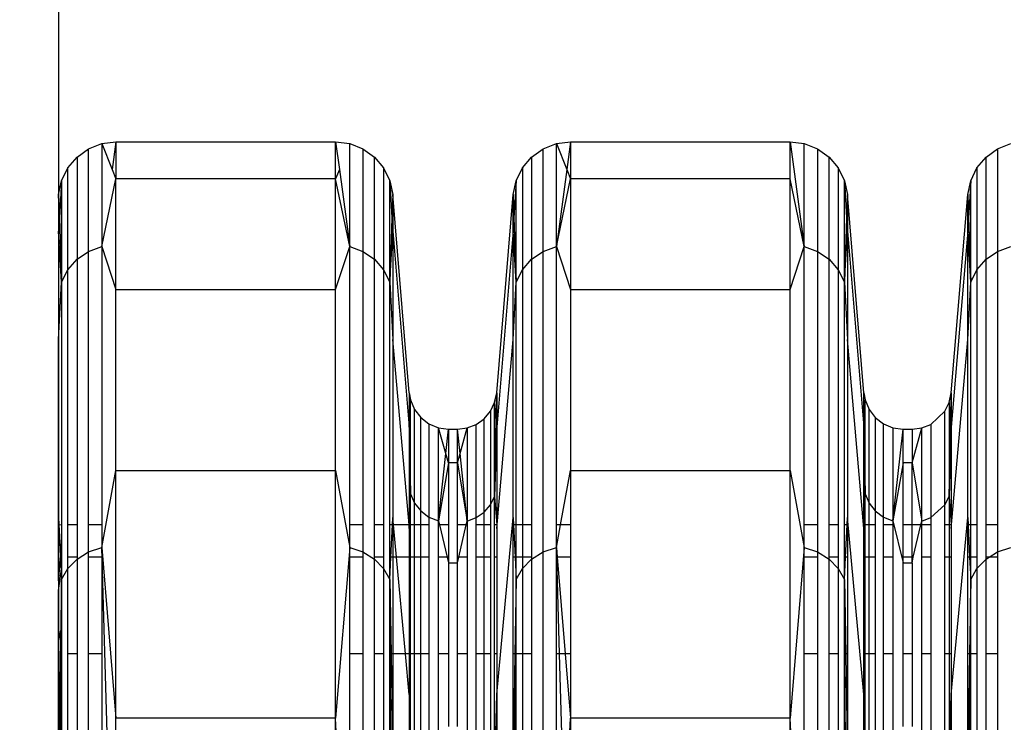
# Model space of a CAD drawing. Units: millimetres. Extents: x -9947 to 6001, y -5818 to 4709.
# Drawn here: x -4559 to -4456, y -1541 to -1467 of the extents above; entities that cross this region are included whole.
import ezdxf

# ---------------------------------------------------------------- set-up
doc = ezdxf.new("R2010")
doc.units = ezdxf.units.MM
doc.layers.add('Strefa bezpieczna', color=8, linetype='Continuous')
doc.dimstyles.get("Standard").update_dxf_attribs({"dimtxt": 180, "dimasz": 200, "dimexe": 0.18, "dimexo": 0.0625, "dimgap": 200, "dimtad": 0, "dimtih": 1, "dimtoh": 1, "dimdec": 0, "dimlfac": 0.1, "dimzin": 0, "dimdsep": 46, "dimtxsty": 'Standard', "dimcen": 0.09, "dimse1": 1, "dimse2": 1, "dimadec": 0, "dimazin": 0, "dimtfac": 1, "dimtdec": 4, "dimtofl": 0, "dimtmove": 0, "dimatfit": 3, "dimfxl": 1, "dimtolj": 1, "dimtzin": 0, "dimarcsym": 0})

# ---------------------------------------------------------------- blocks, each defined once
blk = doc.blocks.new('*D6')
at = {"layer": 'Defpoints', "color": 0}
for p in [(-5711.02, 3365.62), (-9742.35, -5817.57), (-979.17, -5817.57)]:
    blk.add_point(p, dxfattribs=at)
at = {"layer": 'Strefa bezpieczna', "color": 0, "lineweight": -2}
for p, q in [((-9742.35, 3165.62), (-9742.35, -935.98)), ((-9742.35, -5617.57), (-9742.35, -1515.98))]:
    blk.add_line(p, q, dxfattribs=at)
at = {"layer": 'Strefa bezpieczna', "color": 0}
for points in [[(-9709.01, 3165.62), (-9775.68, 3165.62), (-9742.35, 3365.62)], [(-9775.68, -5617.57), (-9709.01, -5617.57), (-9742.35, -5817.57)]]:
    blk.add_solid(points, dxfattribs=at)
at = {"layer": 'Strefa bezpieczna', "color": 0, "insert": (-9742.35, -1225.98), "char_height": 180, "attachment_point": 5}
blk.add_mtext('\\A1;918', dxfattribs=at)
blk = doc.blocks.new('*D7')
at = {"layer": 'Defpoints', "color": 0}
for p in [(-5218.65, 1402.02), (-8753.19, -3853.72), (-1057.07, -3853.72)]:
    blk.add_point(p, dxfattribs=at)
at = {"layer": 'Strefa bezpieczna', "color": 0, "lineweight": -2}
for p, q in [((-8753.19, 1202.02), (-8753.19, -935.85)), ((-8753.19, -3653.72), (-8753.19, -1515.85))]:
    blk.add_line(p, q, dxfattribs=at)
at = {"layer": 'Strefa bezpieczna', "color": 0}
for points in [[(-8719.86, 1202.02), (-8786.53, 1202.02), (-8753.19, 1402.02)], [(-8786.53, -3653.72), (-8719.86, -3653.72), (-8753.19, -3853.72)]]:
    blk.add_solid(points, dxfattribs=at)
at = {"layer": 'Strefa bezpieczna', "color": 0, "insert": (-8753.19, -1225.85), "char_height": 180, "attachment_point": 5}
blk.add_mtext('\\A1;526', dxfattribs=at)

msp = doc.modelspace()

# ---------------------------------------------------------------- linework, layer by layer
for p, q in [((-4554.65, -1417.61), (-4554.65, -1485.95)), ((-4551.5, -1480.79), (-4550.11, -1480.25)), ((-4550.11, -1480.25), (-4548.64, -1480.07)), ((-4550.11, -1480.25), (-4550.11, -1490.98)), ((-4550.11, -1480.25), (-4549.03, -1482.96)), ((-4548.64, -1480.07), (-4549.03, -1482.96)), ((-4548.64, -1480.07), (-4548.64, -1483.94)), ((-4548.64, -1480.07), (-4525.68, -1480.07)), ((-4525.68, -1483.94), (-4525.68, -1480.07)), ((-4525.68, -1480.07), (-4524.21, -1480.25)), ((-4525.68, -1480.07), (-4525.29, -1482.96)), ((-4524.21, -1490.98), (-4524.21, -1480.25)), ((-4524.21, -1480.25), (-4522.83, -1480.79)), ((-4504, -1480.79), (-4502.61, -1480.25)), ((-4502.61, -1480.25), (-4501.14, -1480.07)), ((-4502.61, -1490.98), (-4502.61, -1480.25)), ((-4502.61, -1480.25), (-4501.53, -1482.96)), ((-4501.14, -1480.07), (-4501.53, -1482.96)), ((-4501.14, -1480.07), (-4501.14, -1483.94)), ((-4501.14, -1480.07), (-4478.18, -1480.07)), ((-4478.18, -1483.94), (-4478.18, -1480.07)), ((-4478.18, -1480.07), (-4476.71, -1480.25)), ((-4478.18, -1480.07), (-4476.71, -1490.98)), ((-4476.71, -1490.98), (-4476.71, -1480.25)), ((-4476.71, -1480.25), (-4475.33, -1480.79)), ((-4456.5, -1480.79), (-4455.11, -1480.25)), ((-4552.7, -1481.65), (-4551.5, -1480.79)), ((-4551.5, -1491.5), (-4551.5, -1480.79)), ((-4522.83, -1480.79), (-4522.83, -1491.5)), ((-4522.83, -1480.79), (-4521.62, -1481.65)), ((-4505.2, -1481.65), (-4504, -1480.79)), ((-4504, -1491.5), (-4504, -1480.79)), ((-4475.33, -1480.79), (-4475.33, -1491.5)), ((-4475.33, -1480.79), (-4474.12, -1481.65)), ((-4457.7, -1481.65), (-4456.5, -1480.79)), ((-4456.5, -1480.79), (-4456.5, -1491.5)), ((-4553.66, -1482.78), (-4552.7, -1481.65)), ((-4552.7, -1481.65), (-4552.7, -1492.33)), ((-4521.62, -1492.33), (-4521.62, -1481.65)), ((-4521.62, -1481.65), (-4520.66, -1482.78)), ((-4506.16, -1482.78), (-4505.2, -1481.65)), ((-4505.2, -1481.65), (-4505.2, -1492.33)), ((-4474.12, -1492.33), (-4474.12, -1481.65)), ((-4474.12, -1481.65), (-4473.16, -1482.78)), ((-4458.66, -1482.78), (-4457.7, -1481.65)), ((-4457.7, -1492.33), (-4457.7, -1481.65)), ((-4554.32, -1484.12), (-4553.66, -1482.78)), ((-4553.66, -1493.42), (-4553.66, -1482.78)), ((-4549.03, -1482.96), (-4548.64, -1483.94)), ((-4525.29, -1482.96), (-4525.68, -1483.94)), ((-4525.29, -1482.96), (-4524.21, -1490.98)), ((-4520.66, -1482.78), (-4520.66, -1493.42)), ((-4520.66, -1482.78), (-4520.01, -1484.12)), ((-4506.82, -1484.12), (-4506.16, -1482.78)), ((-4506.16, -1482.78), (-4506.16, -1493.42)), ((-4501.53, -1482.96), (-4502.61, -1490.98)), ((-4501.53, -1482.96), (-4501.14, -1483.94)), ((-4473.16, -1482.78), (-4473.16, -1493.42)), ((-4473.16, -1482.78), (-4472.51, -1484.12)), ((-4459.32, -1484.12), (-4458.66, -1482.78)), ((-4458.66, -1482.78), (-4458.66, -1493.42)), ((-4554.62, -1485.57), (-4554.32, -1484.12)), ((-4554.32, -1484.12), (-4554.54, -1487.99)), ((-4554.32, -1484.12), (-4554.32, -1494.71)), ((-4550.11, -1490.98), (-4548.64, -1483.94)), ((-4548.64, -1495.48), (-4548.64, -1483.94)), ((-4525.68, -1483.94), (-4548.64, -1483.94)), ((-4525.68, -1495.48), (-4525.68, -1483.94)), ((-4524.21, -1490.98), (-4525.68, -1483.94)), ((-4520.01, -1494.71), (-4520.01, -1484.12)), ((-4520.01, -1484.12), (-4519.7, -1485.57)), ((-4520.01, -1484.12), (-4519.79, -1487.99)), ((-4507.12, -1485.57), (-4506.82, -1484.12)), ((-4506.82, -1484.12), (-4507.04, -1487.99)), ((-4506.82, -1494.71), (-4506.82, -1484.12)), ((-4502.61, -1490.98), (-4501.14, -1483.94)), ((-4501.14, -1483.94), (-4501.14, -1495.48)), ((-4478.18, -1483.94), (-4501.14, -1483.94)), ((-4478.18, -1495.48), (-4478.18, -1483.94)), ((-4476.71, -1490.98), (-4478.18, -1483.94)), ((-4472.51, -1494.71), (-4472.51, -1484.12)), ((-4472.51, -1484.12), (-4472.2, -1485.57)), ((-4472.51, -1484.12), (-4472.29, -1487.99)), ((-4459.62, -1485.57), (-4459.32, -1484.12)), ((-4459.32, -1484.12), (-4459.54, -1487.99)), ((-4459.32, -1494.71), (-4459.32, -1484.12)), ((-4554.65, -1485.95), (-4554.62, -1485.57)), ((-4554.62, -1485.57), (-4554.62, -1489.38)), ((-4554.62, -1485.57), (-4554.54, -1487.99)), ((-4519.7, -1485.57), (-4519.79, -1487.99)), ((-4519.7, -1485.57), (-4519.7, -1489.38)), ((-4517.98, -1506.29), (-4519.7, -1485.57)), ((-4508.85, -1506.29), (-4507.12, -1485.57)), ((-4507.12, -1489.38), (-4507.12, -1485.57)), ((-4507.12, -1485.57), (-4507.04, -1487.99)), ((-4472.2, -1485.57), (-4472.29, -1487.99)), ((-4472.2, -1485.57), (-4472.2, -1489.38)), ((-4470.48, -1506.29), (-4472.2, -1485.57)), ((-4461.35, -1506.29), (-4459.62, -1485.57)), ((-4459.62, -1489.38), (-4459.62, -1485.57)), ((-4459.62, -1485.57), (-4459.54, -1487.99)), ((-4554.65, -1485.95), (-4554.65, -1489.76)), ((-4554.54, -1487.99), (-4554.62, -1489.38)), ((-4554.54, -1487.99), (-4554.32, -1494.71)), ((-4519.79, -1487.99), (-4520.01, -1494.71)), ((-4519.79, -1487.99), (-4519.7, -1489.38)), ((-4507.04, -1487.99), (-4507.12, -1489.38)), ((-4507.04, -1487.99), (-4506.82, -1494.71)), ((-4472.29, -1487.99), (-4472.51, -1494.71)), ((-4472.29, -1487.99), (-4472.2, -1489.38)), ((-4459.54, -1487.99), (-4459.62, -1489.38)), ((-4459.54, -1487.99), (-4459.32, -1494.71)), ((-4554.62, -1489.38), (-4554.65, -1489.76)), ((-4554.65, -1489.76), (-4554.65, -1501.08)), ((-4554.62, -1489.38), (-4554.62, -1500.72)), ((-4554.32, -1494.71), (-4554.62, -1489.38)), ((-4520.01, -1494.71), (-4519.7, -1489.38)), ((-4519.7, -1489.38), (-4519.7, -1500.72)), ((-4519.7, -1489.38), (-4517.98, -1509.85)), ((-4507.12, -1489.38), (-4508.85, -1509.85)), ((-4507.12, -1500.72), (-4507.12, -1489.38)), ((-4506.82, -1494.71), (-4507.12, -1489.38)), ((-4472.51, -1494.71), (-4472.2, -1489.38)), ((-4472.2, -1489.38), (-4472.2, -1500.72)), ((-4472.2, -1489.38), (-4470.48, -1509.85)), ((-4459.62, -1489.38), (-4461.35, -1509.85)), ((-4459.62, -1500.72), (-4459.62, -1489.38)), ((-4459.32, -1494.71), (-4459.62, -1489.38)), ((-4552.7, -1492.33), (-4551.5, -1491.5)), ((-4551.5, -1491.5), (-4550.11, -1490.98)), ((-4551.5, -1520.07), (-4551.5, -1491.5)), ((-4550.11, -1490.98), (-4548.64, -1495.48)), ((-4550.11, -1490.98), (-4550.11, -1520.07)), ((-4525.68, -1495.48), (-4524.21, -1490.98)), ((-4524.21, -1490.98), (-4522.83, -1491.5)), ((-4524.21, -1520.07), (-4524.21, -1490.98)), ((-4522.83, -1491.5), (-4521.62, -1492.33)), ((-4522.83, -1491.5), (-4522.83, -1520.07)), ((-4505.2, -1492.33), (-4504, -1491.5)), ((-4504, -1491.5), (-4502.61, -1490.98)), ((-4504, -1522.89), (-4504, -1491.5)), ((-4502.61, -1490.98), (-4501.14, -1495.48)), ((-4502.61, -1520.07), (-4502.61, -1490.98)), ((-4478.18, -1495.48), (-4476.71, -1490.98)), ((-4476.71, -1490.98), (-4475.33, -1491.5)), ((-4476.71, -1520.07), (-4476.71, -1490.98)), ((-4475.33, -1491.5), (-4474.12, -1492.33)), ((-4475.33, -1491.5), (-4475.33, -1520.07)), ((-4457.7, -1492.33), (-4456.5, -1491.5)), ((-4456.5, -1491.5), (-4455.11, -1490.98)), ((-4456.5, -1491.5), (-4456.5, -1520.07)), ((-4553.66, -1493.42), (-4552.7, -1492.33)), ((-4552.7, -1492.33), (-4552.7, -1520.07)), ((-4521.62, -1492.33), (-4520.66, -1493.42)), ((-4521.62, -1520.07), (-4521.62, -1492.33)), ((-4506.16, -1493.42), (-4505.2, -1492.33)), ((-4505.2, -1492.33), (-4505.2, -1520.07)), ((-4474.12, -1492.33), (-4473.16, -1493.42)), ((-4474.12, -1520.07), (-4474.12, -1492.33)), ((-4458.66, -1493.42), (-4457.7, -1492.33)), ((-4457.7, -1520.07), (-4457.7, -1492.33)), ((-4554.32, -1494.71), (-4553.66, -1493.42)), ((-4553.66, -1520.07), (-4553.66, -1493.42)), ((-4520.66, -1493.42), (-4520.01, -1494.71)), ((-4520.66, -1493.42), (-4520.66, -1520.07)), ((-4506.82, -1494.71), (-4506.16, -1493.42)), ((-4506.16, -1493.42), (-4506.16, -1520.07)), ((-4473.16, -1493.42), (-4472.51, -1494.71)), ((-4473.16, -1493.42), (-4473.16, -1520.07)), ((-4459.32, -1494.71), (-4458.66, -1493.42)), ((-4458.66, -1493.42), (-4458.66, -1520.07)), ((-4554.62, -1500.72), (-4554.32, -1494.71)), ((-4554.32, -1494.71), (-4554.32, -1520.05)), ((-4520.01, -1494.71), (-4519.7, -1500.72)), ((-4520.01, -1520.07), (-4520.01, -1494.71)), ((-4507.12, -1500.72), (-4506.82, -1494.71)), ((-4506.82, -1520.07), (-4506.82, -1494.71)), ((-4472.51, -1494.71), (-4472.2, -1500.72)), ((-4472.51, -1520.07), (-4472.51, -1494.71)), ((-4459.62, -1500.72), (-4459.32, -1494.71)), ((-4459.32, -1520.07), (-4459.32, -1494.71)), ((-4548.64, -1514.4), (-4548.64, -1495.48)), ((-4548.64, -1495.48), (-4525.68, -1495.48)), ((-4525.68, -1514.4), (-4525.68, -1495.48)), ((-4501.14, -1495.48), (-4501.14, -1514.4)), ((-4501.14, -1495.48), (-4478.18, -1495.48)), ((-4478.18, -1514.4), (-4478.18, -1495.48)), ((-4554.65, -1501.08), (-4554.62, -1500.72)), ((-4554.62, -1500.72), (-4554.62, -1519.3)), ((-4519.7, -1500.72), (-4519.7, -1519.3)), ((-4518.01, -1520.07), (-4519.7, -1500.72)), ((-4508.85, -1520.43), (-4507.12, -1500.72)), ((-4507.12, -1519.3), (-4507.12, -1500.72)), ((-4472.2, -1500.72), (-4472.2, -1519.3)), ((-4470.48, -1520.43), (-4472.2, -1500.72)), ((-4461.35, -1520.43), (-4459.62, -1500.72)), ((-4459.62, -1519.3), (-4459.62, -1500.72)), ((-4554.65, -1519.64), (-4554.65, -1501.08)), ((-4517.98, -1506.29), (-4517.85, -1507.02)), ((-4517.98, -1506.29), (-4517.98, -1509.85)), ((-4517.98, -1509.85), (-4517.85, -1507.02)), ((-4517.85, -1507.02), (-4517.44, -1508.01)), ((-4517.85, -1516.83), (-4517.85, -1507.02)), ((-4509.06, -1507.29), (-4508.85, -1506.29)), ((-4508.9, -1509.17), (-4508.85, -1506.29)), ((-4508.85, -1506.29), (-4508.85, -1509.85)), ((-4470.48, -1506.29), (-4470.35, -1507.02)), ((-4470.48, -1509.85), (-4470.48, -1506.29)), ((-4470.44, -1509.09), (-4470.48, -1506.29)), ((-4470.44, -1509.09), (-4470.35, -1507.02)), ((-4470.35, -1507.02), (-4469.94, -1508.01)), ((-4470.35, -1516.83), (-4470.35, -1507.02)), ((-4461.56, -1507.29), (-4461.35, -1506.29)), ((-4461.4, -1509.17), (-4461.35, -1506.29)), ((-4461.35, -1506.29), (-4461.35, -1509.85)), ((-4517.44, -1508.01), (-4516.79, -1508.86)), ((-4517.44, -1517.79), (-4517.44, -1508.01)), ((-4510.16, -1508.98), (-4509.51, -1508.2)), ((-4509.51, -1508.2), (-4509.06, -1507.29)), ((-4509.51, -1508.2), (-4509.51, -1517.98)), ((-4509.06, -1517.09), (-4509.06, -1507.29)), ((-4508.9, -1509.17), (-4509.06, -1507.29)), ((-4469.94, -1508.01), (-4469.29, -1508.86)), ((-4469.94, -1517.79), (-4469.94, -1508.01)), ((-4463.49, -1509.57), (-4462.01, -1508.2)), ((-4462.01, -1508.2), (-4461.56, -1507.29)), ((-4462.01, -1517.98), (-4462.01, -1508.2)), ((-4461.56, -1507.29), (-4461.56, -1517.09)), ((-4461.4, -1509.17), (-4461.56, -1507.29)), ((-4516.79, -1508.86), (-4515.93, -1509.51)), ((-4516.79, -1518.61), (-4516.79, -1508.86)), ((-4510.99, -1509.57), (-4510.16, -1508.98)), ((-4510.16, -1518.73), (-4510.16, -1508.98)), ((-4509.06, -1517.09), (-4508.9, -1509.17)), ((-4508.85, -1509.85), (-4508.9, -1509.17)), ((-4470.48, -1509.85), (-4470.44, -1509.09)), ((-4470.35, -1516.83), (-4470.44, -1509.09)), ((-4469.29, -1508.86), (-4468.43, -1509.51)), ((-4469.29, -1508.86), (-4469.29, -1518.61)), ((-4461.56, -1517.09), (-4461.4, -1509.17)), ((-4461.35, -1509.85), (-4461.4, -1509.17)), ((-4517.98, -1509.85), (-4517.85, -1516.83)), ((-4517.98, -1509.85), (-4517.98, -1520.07)), ((-4515.93, -1509.51), (-4514.94, -1509.93)), ((-4515.93, -1509.51), (-4515.93, -1519.24)), ((-4514.94, -1509.93), (-4513.88, -1510.07)), ((-4514.94, -1519.64), (-4514.94, -1509.93)), ((-4514.16, -1512.61), (-4514.94, -1509.93)), ((-4514.16, -1512.61), (-4513.88, -1510.07)), ((-4513.88, -1510.07), (-4513.88, -1513.57)), ((-4513.88, -1510.07), (-4512.95, -1510.07)), ((-4512.95, -1510.07), (-4511.94, -1509.94)), ((-4512.95, -1513.57), (-4512.95, -1510.07)), ((-4512.68, -1512.61), (-4512.95, -1510.07)), ((-4512.68, -1512.61), (-4511.94, -1509.94)), ((-4511.94, -1509.94), (-4510.99, -1509.57)), ((-4511.94, -1509.94), (-4511.94, -1519.66)), ((-4510.99, -1519.3), (-4510.99, -1509.57)), ((-4508.85, -1509.85), (-4509.06, -1517.09)), ((-4508.85, -1509.85), (-4508.85, -1520.07)), ((-4470.48, -1509.85), (-4470.35, -1516.83)), ((-4470.48, -1520.07), (-4470.48, -1509.85)), ((-4468.43, -1509.51), (-4467.44, -1509.93)), ((-4468.43, -1519.24), (-4468.43, -1509.51)), ((-4467.44, -1509.93), (-4467.44, -1519.64)), ((-4467.44, -1509.93), (-4466.38, -1510.07)), ((-4467.44, -1519.64), (-4466.38, -1510.07)), ((-4466.38, -1513.57), (-4466.38, -1510.07)), ((-4466.38, -1510.07), (-4465.45, -1510.07)), ((-4465.45, -1510.07), (-4464.44, -1509.94)), ((-4465.45, -1513.57), (-4464.44, -1509.94)), ((-4465.45, -1510.07), (-4465.45, -1513.57)), ((-4464.44, -1509.94), (-4463.49, -1509.57)), ((-4464.44, -1519.66), (-4464.44, -1509.94)), ((-4463.49, -1509.57), (-4463.49, -1519.3)), ((-4461.35, -1509.85), (-4461.56, -1517.09)), ((-4461.35, -1509.85), (-4461.35, -1520.07)), ((-4514.94, -1519.64), (-4514.16, -1512.61)), ((-4513.88, -1513.57), (-4514.16, -1512.61)), ((-4512.95, -1513.57), (-4512.68, -1512.61)), ((-4511.94, -1519.66), (-4512.68, -1512.61)), ((-4550.11, -1522.43), (-4548.64, -1514.4)), ((-4548.64, -1540.23), (-4548.64, -1514.4)), ((-4548.64, -1514.4), (-4525.68, -1514.4)), ((-4525.68, -1540.23), (-4525.68, -1514.4)), ((-4525.68, -1514.4), (-4524.21, -1522.43)), ((-4513.88, -1513.57), (-4514.94, -1519.64)), ((-4512.95, -1513.57), (-4513.88, -1513.57)), ((-4513.88, -1513.57), (-4513.88, -1520.07)), ((-4512.95, -1513.57), (-4511.94, -1519.66)), ((-4512.95, -1520.07), (-4512.95, -1513.57)), ((-4502.18, -1520.07), (-4501.14, -1514.4)), ((-4501.14, -1514.4), (-4478.18, -1514.4)), ((-4501.14, -1514.4), (-4501.14, -1520.07)), ((-4478.18, -1540.23), (-4478.18, -1514.4)), ((-4478.18, -1514.4), (-4476.71, -1522.43)), ((-4466.38, -1513.57), (-4467.44, -1519.64)), ((-4465.45, -1513.57), (-4466.38, -1513.57)), ((-4466.38, -1520.07), (-4466.38, -1513.57)), ((-4465.45, -1513.57), (-4464.44, -1519.66)), ((-4465.45, -1520.07), (-4465.45, -1513.57)), ((-4517.98, -1520.07), (-4517.85, -1516.83)), ((-4517.85, -1516.83), (-4517.44, -1517.79)), ((-4517.85, -1520.07), (-4517.85, -1516.83)), ((-4509.51, -1517.98), (-4509.06, -1517.09)), ((-4509.06, -1517.09), (-4508.85, -1520.07)), ((-4509.06, -1520.07), (-4509.06, -1517.09)), ((-4470.48, -1520.07), (-4470.35, -1516.83)), ((-4470.35, -1516.83), (-4469.94, -1517.79)), ((-4470.35, -1520.07), (-4470.35, -1516.83)), ((-4462.01, -1517.98), (-4461.56, -1517.09)), ((-4461.56, -1517.09), (-4461.35, -1520.07)), ((-4461.56, -1517.09), (-4461.56, -1520.07)), ((-4517.44, -1517.79), (-4516.79, -1518.61)), ((-4517.44, -1520.07), (-4517.44, -1517.79)), ((-4510.16, -1518.73), (-4509.51, -1517.98)), ((-4509.51, -1517.98), (-4509.51, -1520.07)), ((-4469.94, -1517.79), (-4469.29, -1518.61)), ((-4469.94, -1520.07), (-4469.94, -1517.79)), ((-4463.49, -1519.3), (-4462.01, -1517.98)), ((-4462.01, -1520.07), (-4462.01, -1517.98)), ((-4554.65, -1519.64), (-4554.62, -1519.3)), ((-4554.62, -1519.3), (-4554.62, -1520.01)), ((-4554.62, -1519.3), (-4554.59, -1520.01)), ((-4519.74, -1520.07), (-4519.7, -1519.3)), ((-4519.7, -1519.3), (-4519.7, -1520.07)), ((-4519.63, -1520.07), (-4519.7, -1519.3)), ((-4516.79, -1518.61), (-4515.93, -1519.24)), ((-4516.79, -1520.07), (-4516.79, -1518.61)), ((-4515.93, -1519.24), (-4514.94, -1519.64)), ((-4515.93, -1519.24), (-4515.93, -1520.07)), ((-4511.94, -1519.66), (-4510.99, -1519.3)), ((-4510.99, -1519.3), (-4510.16, -1518.73)), ((-4510.99, -1520.07), (-4510.99, -1519.3)), ((-4510.16, -1520.07), (-4510.16, -1518.73)), ((-4508.85, -1537.77), (-4507.12, -1519.3)), ((-4507.12, -1519.3), (-4507.09, -1520.07)), ((-4507.12, -1520.07), (-4507.12, -1519.3)), ((-4472.24, -1520.07), (-4472.2, -1519.3)), ((-4470.48, -1537.77), (-4472.2, -1519.3)), ((-4472.2, -1519.3), (-4472.2, -1520.07)), ((-4469.29, -1518.61), (-4468.43, -1519.24)), ((-4469.29, -1518.61), (-4469.29, -1520.07)), ((-4468.43, -1519.24), (-4467.44, -1519.64)), ((-4468.43, -1520.07), (-4468.43, -1519.24)), ((-4464.44, -1519.66), (-4463.49, -1519.3)), ((-4463.49, -1519.3), (-4463.49, -1520.07)), ((-4461.35, -1537.77), (-4459.62, -1519.3)), ((-4459.62, -1519.3), (-4459.59, -1520.07)), ((-4459.62, -1520.07), (-4459.62, -1519.3)), ((-4554.65, -1520), (-4554.65, -1519.64)), ((-4554.65, -1520), (-4554.62, -1520.01)), ((-4554.65, -1521.25), (-4554.65, -1520)), ((-4554.62, -1520.01), (-4554.59, -1520.01)), ((-4554.62, -1520.01), (-4554.62, -1521.39)), ((-4554.59, -1520.01), (-4554.5, -1521.95)), ((-4554.59, -1520.01), (-4554.32, -1520.05)), ((-4554.32, -1520.05), (-4554.32, -1521.9)), ((-4552.7, -1520.07), (-4553.66, -1520.07)), ((-4553.66, -1523.45), (-4553.66, -1520.07)), ((-4552.7, -1520.07), (-4552.7, -1523.45)), ((-4550.11, -1520.07), (-4551.5, -1520.07)), ((-4551.5, -1522.89), (-4551.5, -1520.07)), ((-4550.11, -1520.07), (-4550.11, -1522.43)), ((-4522.83, -1520.07), (-4524.21, -1520.07)), ((-4524.21, -1522.43), (-4524.21, -1520.07)), ((-4522.83, -1520.07), (-4522.83, -1522.89)), ((-4520.66, -1520.07), (-4521.62, -1520.07)), ((-4521.62, -1523.45), (-4521.62, -1520.07)), ((-4520.66, -1520.07), (-4520.66, -1523.45)), ((-4519.74, -1520.07), (-4520.01, -1520.07)), ((-4520.01, -1523.45), (-4520.01, -1520.07)), ((-4519.9, -1523.45), (-4519.74, -1520.07)), ((-4519.7, -1520.07), (-4519.74, -1520.07)), ((-4519.63, -1520.07), (-4519.7, -1520.07)), ((-4519.7, -1520.07), (-4519.7, -1523.45)), ((-4519.32, -1523.45), (-4519.63, -1520.07)), ((-4518.01, -1520.07), (-4519.63, -1520.07)), ((-4517.98, -1520.43), (-4518.01, -1520.07)), ((-4517.98, -1520.07), (-4518.01, -1520.07)), ((-4517.98, -1520.07), (-4517.98, -1520.43)), ((-4517.98, -1520.43), (-4517.98, -1523.45)), ((-4517.44, -1520.07), (-4517.85, -1520.07)), ((-4517.85, -1523.45), (-4517.85, -1520.07)), ((-4516.79, -1520.07), (-4517.44, -1520.07)), ((-4517.44, -1523.45), (-4517.44, -1520.07)), ((-4515.93, -1520.07), (-4516.79, -1520.07)), ((-4516.79, -1523.45), (-4516.79, -1520.07)), ((-4515.93, -1520.07), (-4515.93, -1523.45)), ((-4514.94, -1519.64), (-4514.84, -1520.07)), ((-4514.94, -1520.07), (-4514.94, -1519.64)), ((-4514.84, -1520.07), (-4514.94, -1520.07)), ((-4514.94, -1523.45), (-4514.94, -1520.07)), ((-4513.88, -1520.07), (-4514.84, -1520.07)), ((-4514.84, -1520.07), (-4514.01, -1523.45)), ((-4513.88, -1520.07), (-4513.88, -1523.45)), ((-4512.04, -1520.07), (-4512.95, -1520.07)), ((-4512.95, -1523.45), (-4512.95, -1520.07)), ((-4512.82, -1523.45), (-4512.04, -1520.07)), ((-4512.04, -1520.07), (-4511.94, -1519.66)), ((-4511.94, -1520.07), (-4512.04, -1520.07)), ((-4511.94, -1519.66), (-4511.94, -1520.07)), ((-4511.94, -1520.07), (-4511.94, -1523.45)), ((-4510.16, -1520.07), (-4510.99, -1520.07)), ((-4510.99, -1523.45), (-4510.99, -1520.07)), ((-4509.51, -1520.07), (-4510.16, -1520.07)), ((-4510.16, -1523.45), (-4510.16, -1520.07)), ((-4509.51, -1520.07), (-4509.51, -1523.45)), ((-4508.85, -1520.07), (-4509.06, -1520.07)), ((-4509.06, -1523.45), (-4509.06, -1520.07)), ((-4508.85, -1520.07), (-4508.85, -1520.43)), ((-4508.85, -1520.43), (-4508.85, -1523.45)), ((-4507.09, -1520.07), (-4507.12, -1520.07)), ((-4507.12, -1523.45), (-4507.12, -1520.07)), ((-4506.82, -1520.07), (-4507.09, -1520.07)), ((-4507.09, -1520.07), (-4506.93, -1523.45)), ((-4506.82, -1523.45), (-4506.82, -1520.07)), ((-4506.16, -1520.07), (-4506.82, -1520.07)), ((-4506.16, -1520.07), (-4506.16, -1523.45)), ((-4505.2, -1520.07), (-4506.16, -1520.07)), ((-4505.2, -1520.07), (-4505.2, -1523.45)), ((-4502.18, -1520.07), (-4502.61, -1520.07)), ((-4502.61, -1522.43), (-4502.61, -1520.07)), ((-4502.61, -1522.43), (-4502.18, -1520.07)), ((-4501.14, -1520.07), (-4502.18, -1520.07)), ((-4501.14, -1520.07), (-4501.14, -1523.45)), ((-4475.33, -1520.07), (-4476.71, -1520.07)), ((-4476.71, -1522.43), (-4476.71, -1520.07)), ((-4475.33, -1520.07), (-4475.33, -1522.89)), ((-4473.16, -1520.07), (-4474.12, -1520.07)), ((-4474.12, -1523.45), (-4474.12, -1520.07)), ((-4473.16, -1520.07), (-4473.16, -1523.45)), ((-4472.24, -1520.07), (-4472.51, -1520.07)), ((-4472.51, -1523.45), (-4472.51, -1520.07)), ((-4472.4, -1523.45), (-4472.24, -1520.07)), ((-4472.2, -1520.07), (-4472.24, -1520.07)), ((-4472.2, -1520.07), (-4472.2, -1523.45)), ((-4470.35, -1520.07), (-4470.48, -1520.07)), ((-4470.48, -1520.43), (-4470.48, -1520.07)), ((-4470.48, -1523.45), (-4470.48, -1520.43)), ((-4469.94, -1520.07), (-4470.35, -1520.07)), ((-4470.35, -1523.45), (-4470.35, -1520.07)), ((-4469.29, -1520.07), (-4469.94, -1520.07)), ((-4469.94, -1523.45), (-4469.94, -1520.07)), ((-4469.29, -1520.07), (-4469.29, -1523.45)), ((-4467.44, -1520.07), (-4468.43, -1520.07)), ((-4468.43, -1523.45), (-4468.43, -1520.07)), ((-4467.44, -1519.64), (-4466.38, -1524.01)), ((-4467.44, -1519.64), (-4467.44, -1520.07)), ((-4467.44, -1520.07), (-4467.44, -1523.45)), ((-4465.45, -1520.07), (-4466.38, -1520.07)), ((-4466.38, -1523.45), (-4466.38, -1520.07)), ((-4464.54, -1520.07), (-4465.45, -1520.07)), ((-4465.45, -1523.45), (-4465.45, -1520.07)), ((-4465.32, -1523.45), (-4464.54, -1520.07)), ((-4464.54, -1520.07), (-4464.44, -1519.66)), ((-4464.44, -1520.07), (-4464.44, -1519.66)), ((-4463.49, -1520.07), (-4464.44, -1520.07)), ((-4464.44, -1523.45), (-4464.44, -1520.07)), ((-4463.49, -1520.07), (-4463.49, -1523.45)), ((-4461.56, -1520.07), (-4462.01, -1520.07)), ((-4462.01, -1523.45), (-4462.01, -1520.07)), ((-4461.35, -1520.07), (-4461.56, -1520.07)), ((-4461.56, -1520.07), (-4461.56, -1523.45)), ((-4461.35, -1520.07), (-4461.35, -1520.43)), ((-4461.35, -1520.43), (-4461.35, -1523.45)), ((-4459.59, -1520.07), (-4459.62, -1520.07)), ((-4459.62, -1523.45), (-4459.62, -1520.07)), ((-4459.32, -1520.07), (-4459.59, -1520.07)), ((-4459.59, -1520.07), (-4459.43, -1523.45)), ((-4458.66, -1520.07), (-4459.32, -1520.07)), ((-4459.32, -1523.45), (-4459.32, -1520.07)), ((-4458.66, -1520.07), (-4458.66, -1523.45)), ((-4456.5, -1520.07), (-4457.7, -1520.07)), ((-4457.7, -1523.45), (-4457.7, -1520.07)), ((-4456.5, -1520.07), (-4456.5, -1522.89)), ((-4554.65, -1521.25), (-4554.62, -1521.39)), ((-4554.65, -1525.92), (-4554.65, -1521.25)), ((-4554.62, -1521.39), (-4554.5, -1521.95)), ((-4554.62, -1521.39), (-4554.62, -1525.54)), ((-4554.5, -1521.95), (-4554.43, -1523.29)), ((-4554.5, -1521.95), (-4554.37, -1522.53)), ((-4554.37, -1522.53), (-4554.43, -1523.29)), ((-4554.32, -1521.9), (-4554.37, -1522.53)), ((-4554.37, -1522.53), (-4554.32, -1522.76)), ((-4554.32, -1521.9), (-4554.32, -1522.76)), ((-4551.5, -1522.89), (-4550.11, -1522.43)), ((-4550.11, -1522.43), (-4548.64, -1540.23)), ((-4548.64, -1572.33), (-4550.11, -1522.43)), ((-4550.11, -1522.43), (-4550.11, -1523.45)), ((-4524.21, -1522.43), (-4525.68, -1540.23)), ((-4524.21, -1522.43), (-4522.83, -1522.89)), ((-4524.21, -1523.45), (-4524.21, -1522.43)), ((-4504, -1522.89), (-4502.61, -1522.43)), ((-4502.61, -1522.43), (-4502.53, -1523.45)), ((-4502.61, -1523.45), (-4502.61, -1522.43)), ((-4502.58, -1523.45), (-4502.61, -1522.43)), ((-4476.71, -1522.43), (-4478.18, -1540.23)), ((-4476.71, -1522.43), (-4475.33, -1522.89)), ((-4476.71, -1523.45), (-4476.71, -1522.43)), ((-4456.5, -1522.89), (-4455.11, -1522.43)), ((-4554.43, -1523.29), (-4554.62, -1525.54)), ((-4554.43, -1523.29), (-4554.36, -1524.92)), ((-4554.32, -1522.76), (-4554.32, -1524.61)), ((-4552.7, -1523.45), (-4553.66, -1523.45)), ((-4553.66, -1524.62), (-4553.66, -1523.45)), ((-4553.66, -1524.62), (-4552.7, -1523.64)), ((-4552.7, -1523.64), (-4551.5, -1522.89)), ((-4552.7, -1523.45), (-4552.7, -1523.64)), ((-4552.7, -1523.64), (-4552.7, -1533.53)), ((-4551.5, -1523.45), (-4551.5, -1522.89)), ((-4550.11, -1523.45), (-4551.5, -1523.45)), ((-4551.5, -1533.53), (-4551.5, -1523.45)), ((-4550.11, -1523.45), (-4550.11, -1533.53)), ((-4522.83, -1523.45), (-4524.21, -1523.45)), ((-4524.21, -1533.53), (-4524.21, -1523.45)), ((-4522.83, -1522.89), (-4521.62, -1523.64)), ((-4522.83, -1522.89), (-4522.83, -1523.45)), ((-4522.83, -1523.45), (-4522.83, -1533.53)), ((-4520.66, -1523.45), (-4521.62, -1523.45)), ((-4521.62, -1523.64), (-4521.62, -1523.45)), ((-4521.62, -1523.64), (-4520.66, -1524.62)), ((-4521.62, -1533.53), (-4521.62, -1523.64)), ((-4520.66, -1523.45), (-4520.66, -1524.62)), ((-4519.9, -1523.45), (-4520.01, -1523.45)), ((-4520.01, -1525.78), (-4520.01, -1523.45)), ((-4520.01, -1525.78), (-4519.9, -1523.45)), ((-4519.7, -1523.45), (-4519.9, -1523.45)), ((-4519.7, -1523.45), (-4519.7, -1533.53)), ((-4519.32, -1523.45), (-4519.7, -1523.45)), ((-4518.37, -1533.53), (-4519.32, -1523.45)), ((-4517.98, -1523.45), (-4519.32, -1523.45)), ((-4517.98, -1523.45), (-4517.98, -1533.53)), ((-4517.44, -1523.45), (-4517.85, -1523.45)), ((-4517.85, -1533.53), (-4517.85, -1523.45)), ((-4516.79, -1523.45), (-4517.44, -1523.45)), ((-4517.44, -1533.53), (-4517.44, -1523.45)), ((-4515.93, -1523.45), (-4516.79, -1523.45)), ((-4516.79, -1533.53), (-4516.79, -1523.45)), ((-4515.93, -1523.45), (-4515.93, -1533.53)), ((-4514.01, -1523.45), (-4514.94, -1523.45)), ((-4514.94, -1533.53), (-4514.94, -1523.45)), ((-4513.88, -1523.45), (-4514.01, -1523.45)), ((-4514.01, -1523.45), (-4513.88, -1524.01)), ((-4513.88, -1523.45), (-4513.88, -1524.01)), ((-4512.82, -1523.45), (-4512.95, -1523.45)), ((-4512.95, -1524.01), (-4512.82, -1523.45)), ((-4512.95, -1524.01), (-4512.95, -1523.45)), ((-4511.94, -1523.45), (-4512.82, -1523.45)), ((-4511.94, -1523.45), (-4511.94, -1533.53)), ((-4510.16, -1523.45), (-4510.99, -1523.45)), ((-4510.99, -1533.53), (-4510.99, -1523.45)), ((-4509.51, -1523.45), (-4510.16, -1523.45)), ((-4510.16, -1533.53), (-4510.16, -1523.45)), ((-4509.51, -1523.45), (-4509.51, -1533.53)), ((-4508.85, -1523.45), (-4509.06, -1523.45)), ((-4509.06, -1533.53), (-4509.06, -1523.45)), ((-4508.85, -1523.45), (-4508.85, -1533.53)), ((-4506.93, -1523.45), (-4507.12, -1523.45)), ((-4507.12, -1533.53), (-4507.12, -1523.45)), ((-4506.93, -1523.45), (-4506.82, -1525.78)), ((-4506.82, -1523.45), (-4506.93, -1523.45)), ((-4506.82, -1525.78), (-4506.82, -1523.45)), ((-4506.16, -1523.45), (-4506.82, -1523.45)), ((-4506.16, -1523.45), (-4506.16, -1524.62)), ((-4505.2, -1523.45), (-4506.16, -1523.45)), ((-4506.16, -1524.62), (-4505.2, -1523.64)), ((-4505.2, -1523.64), (-4504, -1522.89)), ((-4505.2, -1523.45), (-4505.2, -1523.64)), ((-4505.2, -1523.64), (-4505.2, -1533.53)), ((-4504, -1572.84), (-4504, -1522.89)), ((-4502.58, -1523.45), (-4502.61, -1523.45)), ((-4502.61, -1533.53), (-4502.61, -1523.45)), ((-4502.53, -1523.45), (-4502.58, -1523.45)), ((-4502.29, -1533.53), (-4502.58, -1523.45)), ((-4501.14, -1523.45), (-4502.53, -1523.45)), ((-4502.53, -1523.45), (-4501.7, -1533.53)), ((-4501.14, -1523.45), (-4501.14, -1533.53)), ((-4475.33, -1523.45), (-4476.71, -1523.45)), ((-4476.71, -1533.53), (-4476.71, -1523.45)), ((-4475.33, -1522.89), (-4474.12, -1523.64)), ((-4475.33, -1522.89), (-4475.33, -1523.45)), ((-4475.33, -1523.45), (-4475.33, -1533.53)), ((-4473.16, -1523.45), (-4474.12, -1523.45)), ((-4474.12, -1523.64), (-4474.12, -1523.45)), ((-4474.12, -1523.64), (-4473.16, -1524.62)), ((-4474.12, -1533.53), (-4474.12, -1523.64)), ((-4473.16, -1523.45), (-4473.16, -1524.62)), ((-4472.4, -1523.45), (-4472.51, -1523.45)), ((-4472.51, -1525.78), (-4472.51, -1523.45)), ((-4472.51, -1525.78), (-4472.4, -1523.45)), ((-4472.2, -1523.45), (-4472.4, -1523.45)), ((-4472.2, -1523.45), (-4472.2, -1533.53)), ((-4470.35, -1523.45), (-4470.48, -1523.45)), ((-4470.48, -1533.53), (-4470.48, -1523.45)), ((-4469.94, -1523.45), (-4470.35, -1523.45)), ((-4470.35, -1533.53), (-4470.35, -1523.45)), ((-4469.29, -1523.45), (-4469.94, -1523.45)), ((-4469.94, -1533.53), (-4469.94, -1523.45)), ((-4469.29, -1523.45), (-4469.29, -1533.53)), ((-4467.44, -1523.45), (-4468.43, -1523.45)), ((-4468.43, -1533.53), (-4468.43, -1523.45)), ((-4467.44, -1523.45), (-4467.44, -1533.53)), ((-4465.45, -1523.45), (-4466.38, -1523.45)), ((-4466.38, -1524.01), (-4466.38, -1523.45)), ((-4465.32, -1523.45), (-4465.45, -1523.45)), ((-4465.45, -1524.01), (-4465.45, -1523.45)), ((-4465.45, -1524.01), (-4465.32, -1523.45)), ((-4463.49, -1523.45), (-4464.44, -1523.45)), ((-4464.44, -1533.53), (-4464.44, -1523.45)), ((-4463.49, -1523.45), (-4463.49, -1533.53)), ((-4461.56, -1523.45), (-4462.01, -1523.45)), ((-4462.01, -1533.53), (-4462.01, -1523.45)), ((-4461.35, -1523.45), (-4461.56, -1523.45)), ((-4461.56, -1523.45), (-4461.56, -1533.53)), ((-4461.35, -1523.45), (-4461.35, -1533.53)), ((-4459.43, -1523.45), (-4459.62, -1523.45)), ((-4459.62, -1533.53), (-4459.62, -1523.45)), ((-4459.43, -1523.45), (-4459.32, -1525.78)), ((-4459.32, -1523.45), (-4459.43, -1523.45)), ((-4458.66, -1523.45), (-4459.32, -1523.45)), ((-4459.32, -1525.78), (-4459.32, -1523.45)), ((-4458.66, -1523.45), (-4458.66, -1524.62)), ((-4458.66, -1524.62), (-4457.7, -1523.64)), ((-4457.4, -1523.45), (-4457.7, -1523.45)), ((-4457.7, -1523.64), (-4457.7, -1523.45)), ((-4457.7, -1523.64), (-4457.4, -1523.45)), ((-4457.7, -1533.53), (-4457.7, -1523.64)), ((-4457.4, -1523.45), (-4456.5, -1522.89)), ((-4456.5, -1523.45), (-4457.4, -1523.45)), ((-4456.5, -1522.89), (-4456.5, -1523.45)), ((-4456.5, -1523.45), (-4456.5, -1533.53)), ((-4554.36, -1524.92), (-4554.32, -1524.61)), ((-4554.32, -1524.61), (-4554.32, -1525.78)), ((-4554.32, -1525.78), (-4553.66, -1524.62)), ((-4553.66, -1533.53), (-4553.66, -1524.62)), ((-4520.66, -1524.62), (-4520.01, -1525.78)), ((-4520.66, -1524.62), (-4520.66, -1533.53)), ((-4513.88, -1524.01), (-4512.95, -1524.01)), ((-4513.88, -1524.01), (-4513.88, -1533.53)), ((-4512.95, -1533.53), (-4512.95, -1524.01)), ((-4506.82, -1525.78), (-4506.16, -1524.62)), ((-4506.16, -1524.62), (-4506.16, -1533.53)), ((-4473.16, -1524.62), (-4472.51, -1525.78)), ((-4473.16, -1524.62), (-4473.16, -1533.53)), ((-4466.38, -1524.01), (-4465.45, -1524.01)), ((-4466.38, -1533.53), (-4466.38, -1524.01)), ((-4465.45, -1524.01), (-4465.45, -1533.53)), ((-4459.32, -1525.78), (-4458.66, -1524.62)), ((-4458.66, -1524.62), (-4458.66, -1533.53)), ((-4554.62, -1525.54), (-4554.65, -1525.92)), ((-4554.62, -1526.93), (-4554.36, -1524.92)), ((-4554.62, -1525.54), (-4554.62, -1526.93)), ((-4554.36, -1524.92), (-4554.32, -1525.78)), ((-4554.65, -1525.92), (-4554.65, -1527.17)), ((-4554.32, -1525.78), (-4554.42, -1532.14)), ((-4554.36, -1532.48), (-4554.32, -1525.78)), ((-4554.32, -1525.78), (-4554.32, -1532.7)), ((-4520.01, -1525.78), (-4519.88, -1533.53)), ((-4519.96, -1533.53), (-4520.01, -1525.78)), ((-4520.01, -1533.53), (-4520.01, -1525.78)), ((-4506.82, -1525.78), (-4506.94, -1533.53)), ((-4506.86, -1533.53), (-4506.82, -1525.78)), ((-4506.82, -1533.53), (-4506.82, -1525.78)), ((-4472.51, -1525.78), (-4472.38, -1533.53)), ((-4472.51, -1533.53), (-4472.51, -1525.78)), ((-4472.46, -1533.53), (-4472.51, -1525.78)), ((-4459.32, -1525.78), (-4459.44, -1533.53)), ((-4459.36, -1533.53), (-4459.32, -1525.78)), ((-4459.32, -1533.53), (-4459.32, -1525.78)), ((-4554.65, -1527.17), (-4554.62, -1526.93)), ((-4554.65, -1530.88), (-4554.65, -1527.17)), ((-4554.62, -1526.93), (-4554.62, -1531.05)), ((-4554.65, -1530.88), (-4554.62, -1531.05)), ((-4554.65, -1544.99), (-4554.65, -1530.88)), ((-4554.62, -1531.05), (-4554.42, -1532.14)), ((-4554.62, -1531.05), (-4554.62, -1544.68)), ((-4554.42, -1532.14), (-4554.62, -1544.68)), ((-4554.48, -1552.81), (-4554.36, -1532.48)), ((-4554.42, -1532.14), (-4554.36, -1532.48)), ((-4554.36, -1532.48), (-4554.32, -1532.7)), ((-4554.32, -1532.7), (-4554.32, -1551.38)), ((-4552.7, -1533.53), (-4553.66, -1533.53)), ((-4553.66, -1550.04), (-4553.66, -1533.53)), ((-4552.7, -1533.53), (-4552.7, -1550.04)), ((-4550.11, -1533.53), (-4551.5, -1533.53)), ((-4551.5, -1550.04), (-4551.5, -1533.53)), ((-4550.11, -1533.53), (-4550.11, -1550.04)), ((-4522.83, -1533.53), (-4524.21, -1533.53)), ((-4524.21, -1550.04), (-4524.21, -1533.53)), ((-4522.83, -1533.53), (-4522.83, -1550.04)), ((-4520.66, -1533.53), (-4521.62, -1533.53)), ((-4521.62, -1550.04), (-4521.62, -1533.53)), ((-4520.66, -1533.53), (-4520.66, -1550.04)), ((-4519.96, -1533.53), (-4520.01, -1533.53)), ((-4520.01, -1550.04), (-4520.01, -1533.53)), ((-4519.88, -1533.53), (-4519.96, -1533.53)), ((-4519.86, -1550.04), (-4519.96, -1533.53)), ((-4519.88, -1533.53), (-4519.7, -1544.68)), ((-4519.7, -1533.53), (-4519.88, -1533.53)), ((-4519.7, -1533.53), (-4519.7, -1544.68)), ((-4518.37, -1533.53), (-4519.7, -1533.53)), ((-4517.98, -1537.77), (-4518.37, -1533.53)), ((-4517.98, -1533.53), (-4518.37, -1533.53)), ((-4517.98, -1533.53), (-4517.98, -1537.77)), ((-4517.44, -1533.53), (-4517.85, -1533.53)), ((-4517.85, -1545.61), (-4517.85, -1533.53)), ((-4517.44, -1546.47), (-4517.44, -1533.53)), ((-4516.79, -1533.53), (-4517.44, -1533.53)), ((-4516.79, -1547.2), (-4516.79, -1533.53)), ((-4515.93, -1533.53), (-4516.79, -1533.53)), ((-4515.93, -1533.53), (-4515.93, -1547.77)), ((-4513.88, -1533.53), (-4514.94, -1533.53)), ((-4514.94, -1548.13), (-4514.94, -1533.53)), ((-4513.88, -1533.53), (-4513.88, -1541.13)), ((-4511.94, -1533.53), (-4512.95, -1533.53)), ((-4512.95, -1541.13), (-4512.95, -1533.53)), ((-4511.94, -1533.53), (-4511.94, -1548.14)), ((-4510.16, -1533.53), (-4510.99, -1533.53)), ((-4510.99, -1547.82), (-4510.99, -1533.53)), ((-4509.51, -1533.53), (-4510.16, -1533.53)), ((-4510.16, -1547.31), (-4510.16, -1533.53)), ((-4509.51, -1533.53), (-4509.51, -1546.63)), ((-4508.85, -1533.53), (-4509.06, -1533.53)), ((-4509.06, -1545.84), (-4509.06, -1533.53)), ((-4508.85, -1533.53), (-4508.85, -1537.77)), ((-4506.94, -1533.53), (-4507.12, -1533.53)), ((-4507.12, -1544.68), (-4507.12, -1533.53)), ((-4506.94, -1533.53), (-4507.12, -1544.68)), ((-4506.96, -1550.04), (-4506.86, -1533.53)), ((-4506.86, -1533.53), (-4506.94, -1533.53)), ((-4506.82, -1533.53), (-4506.86, -1533.53)), ((-4506.82, -1550.04), (-4506.82, -1533.53)), ((-4506.16, -1533.53), (-4506.82, -1533.53)), ((-4506.16, -1533.53), (-4506.16, -1550.04)), ((-4505.2, -1533.53), (-4506.16, -1533.53)), ((-4505.2, -1533.53), (-4505.2, -1550.04)), ((-4502.29, -1533.53), (-4502.61, -1533.53)), ((-4502.61, -1550.04), (-4502.61, -1533.53)), ((-4501.7, -1533.53), (-4502.29, -1533.53)), ((-4501.8, -1550.04), (-4502.29, -1533.53)), ((-4501.7, -1533.53), (-4501.14, -1540.23)), ((-4501.14, -1533.53), (-4501.7, -1533.53)), ((-4501.14, -1533.53), (-4501.14, -1540.23)), ((-4475.33, -1533.53), (-4476.71, -1533.53)), ((-4476.71, -1550.04), (-4476.71, -1533.53)), ((-4475.33, -1533.53), (-4475.33, -1550.04)), ((-4473.16, -1533.53), (-4474.12, -1533.53)), ((-4474.12, -1550.04), (-4474.12, -1533.53)), ((-4473.16, -1533.53), (-4473.16, -1550.04)), ((-4472.46, -1533.53), (-4472.51, -1533.53)), ((-4472.51, -1550.04), (-4472.51, -1533.53)), ((-4472.38, -1533.53), (-4472.46, -1533.53)), ((-4472.36, -1550.04), (-4472.46, -1533.53)), ((-4472.38, -1533.53), (-4472.2, -1544.68)), ((-4472.2, -1533.53), (-4472.38, -1533.53)), ((-4472.2, -1533.53), (-4472.2, -1544.68)), ((-4470.48, -1537.77), (-4470.48, -1533.53)), ((-4470.35, -1533.53), (-4470.48, -1533.53)), ((-4470.35, -1545.61), (-4470.35, -1533.53)), ((-4469.94, -1533.53), (-4470.35, -1533.53)), ((-4469.29, -1533.53), (-4469.94, -1533.53)), ((-4469.94, -1546.47), (-4469.94, -1533.53)), ((-4469.29, -1533.53), (-4469.29, -1547.2)), ((-4467.44, -1533.53), (-4468.43, -1533.53)), ((-4468.43, -1547.77), (-4468.43, -1533.53)), ((-4467.44, -1533.53), (-4467.44, -1548.13)), ((-4465.45, -1533.53), (-4466.38, -1533.53)), ((-4466.38, -1541.13), (-4466.38, -1533.53)), ((-4465.45, -1533.53), (-4465.45, -1541.13)), ((-4463.49, -1533.53), (-4464.44, -1533.53)), ((-4464.44, -1548.14), (-4464.44, -1533.53)), ((-4463.49, -1533.53), (-4463.49, -1547.82)), ((-4461.56, -1533.53), (-4462.01, -1533.53)), ((-4462.01, -1546.63), (-4462.01, -1533.53)), ((-4461.35, -1533.53), (-4461.56, -1533.53)), ((-4461.56, -1533.53), (-4461.56, -1545.84)), ((-4461.35, -1533.53), (-4461.35, -1537.77)), ((-4459.62, -1544.68), (-4459.62, -1533.53)), ((-4459.44, -1533.53), (-4459.62, -1544.68)), ((-4459.44, -1533.53), (-4459.62, -1533.53)), ((-4459.46, -1550.04), (-4459.36, -1533.53)), ((-4459.36, -1533.53), (-4459.44, -1533.53)), ((-4459.32, -1533.53), (-4459.36, -1533.53)), ((-4458.66, -1533.53), (-4459.32, -1533.53)), ((-4459.32, -1550.04), (-4459.32, -1533.53)), ((-4458.66, -1533.53), (-4458.66, -1550.04)), ((-4456.5, -1533.53), (-4457.7, -1533.53)), ((-4457.7, -1550.04), (-4457.7, -1533.53)), ((-4456.5, -1533.53), (-4456.5, -1550.04)), ((-4517.98, -1537.77), (-4517.85, -1545.61)), ((-4517.98, -1537.77), (-4517.98, -1550.04)), ((-4509.06, -1545.84), (-4508.85, -1537.77)), ((-4508.85, -1537.77), (-4508.85, -1550.04)), ((-4470.48, -1537.77), (-4470.35, -1545.61)), ((-4470.48, -1550.04), (-4470.48, -1537.77)), ((-4461.56, -1545.84), (-4461.35, -1537.77)), ((-4461.35, -1537.77), (-4461.35, -1550.04)), ((-4548.64, -1572.33), (-4548.64, -1540.23)), ((-4525.68, -1540.23), (-4548.64, -1540.23)), ((-4525.68, -1572.33), (-4525.68, -1540.23)), ((-4524.21, -1572.46), (-4525.68, -1540.23)), ((-4501.59, -1550.04), (-4501.14, -1540.23)), ((-4478.18, -1540.23), (-4501.14, -1540.23)), ((-4501.14, -1540.23), (-4501.14, -1550.04)), ((-4478.18, -1572.33), (-4478.18, -1540.23)), ((-4476.71, -1572.46), (-4478.18, -1540.23))]:
    msp.add_line(p, q)

# ---------------------------------------------------------------- dimensions: what is measured, and where the dimension line sits
at = {"layer": 'Strefa bezpieczna'}
for base, p1, p2, picture, middle in [((-9742.35, -5817.57), (-5711.02, 3365.62), (-979.17, -5817.57), '*D6', (-9742.35, -1225.98)), ((-8753.19, -3853.72), (-5218.65, 1402.02), (-1057.07, -3853.72), '*D7', (-8753.19, -1225.85))]:
    dim = msp.add_linear_dim(base=base, p1=p1, p2=p2, angle=90, dimstyle='Standard', override={"dimlfac": 0.1}, dxfattribs=at)
    dim.commit()
    dim.dimension.update_dxf_attribs({"geometry": picture, "text_midpoint": middle, "dimtype": 160})

doc.saveas('drawing.dxf')
